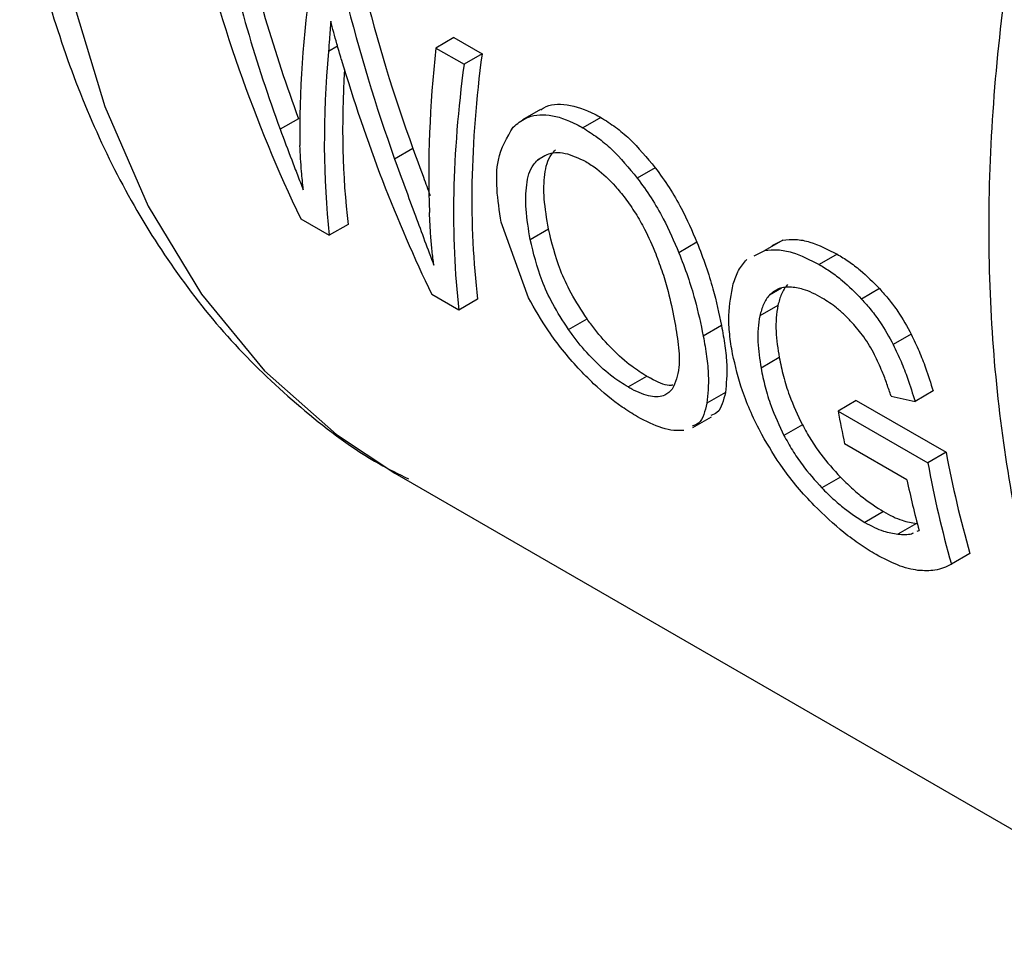
# Model space of a CAD drawing. Extents: x 0.4 to 10.6, y 0.4 to 8.1.
# Drawn here: x 2 to 2.1, y 5.1 to 5.1 of the extents above; entities that cross this region are included whole.
import ezdxf

# ---------------------------------------------------------------- set-up
doc = ezdxf.new("R2010")
doc.units = 0
doc.linetypes.add('SLD-SOLID', pattern=[0])
doc.layers.get('0').update_dxf_attribs({"linetype": 'CONTINUOUS'})

msp = doc.modelspace()

# ---------------------------------------------------------------- linework, layer by layer
at = {"color": 7, "linetype": 'SLD-SOLID'}
for p, q in [((2.041988243191376, 5.13323172716062), (2.041509282667894, 5.132955229135839)), ((2.041988243191376, 5.13323172716062), (2.042740478267188, 5.132797471094673)), ((2.041509282667894, 5.132955229135839), (2.042261517743706, 5.132520973069894)), ((2.042740478267188, 5.132797471094673), (2.042261517743706, 5.132520973069894)), ((2.044298593421607, 5.131314310764346), (2.043818846516777, 5.131037358771277)), ((2.037846351482869, 5.131069356558156), (2.037356250928826, 5.130786427530619)), ((2.045908525216385, 5.131102934099196), (2.045429719032104, 5.130826525172539)), ((2.040896171688864, 5.130274596570894), (2.04040958883, 5.12999369826556)), ((2.047361543073345, 5.129762877723416), (2.046882119468203, 5.129486112367285)), ((2.03790229560519, 5.128401050557176), (2.038666103310368, 5.127960113754543)), ((2.043981459432609, 5.126292559022197), (2.043250754018577, 5.128308312414574)), ((2.039166827339978, 5.128249175583949), (2.038666103310368, 5.127960113754543)), ((2.04402519514242, 5.127847689472805), (2.044511969717614, 5.128128698453626)), ((2.048474264513741, 5.12777433587521), (2.047992578941709, 5.127496264713399)), ((2.050762213967638, 5.127833303691018), (2.050282835335242, 5.127556564297098)), ((2.050482657402027, 5.127691443838652), (2.050762213967638, 5.127833303691018)), ((2.050002829044659, 5.127414461319607), (2.050282835335242, 5.127556564297098)), ((2.05221612445635, 5.127456457177713), (2.051737312471952, 5.12718004490272)), ((2.053345054960175, 5.126536685550671), (2.052865926367919, 5.126260090501841)), ((2.042122526036871, 5.125964763386789), (2.041401152317678, 5.126381203570713)), ((2.042623250066492, 5.126253825216204), (2.042122526036871, 5.125964763386789)), ((2.050633976322051, 5.126088455812656), (2.050151342332212, 5.12580983714088)), ((2.045047650137341, 5.125448477823194), (2.045541763533308, 5.125733723415074)), ((2.049129207515555, 5.125553351715965), (2.048642727013041, 5.125272512499695)), ((2.05419267621492, 5.125319955667392), (2.053712520553779, 5.125042767704325)), ((2.050669318528339, 5.124695893967277), (2.050182939770601, 5.124415113487018)), ((2.046635539605379, 5.123913554561851), (2.047132921513001, 5.124200687025342)), ((2.049233690828689, 5.123763164257857), (2.048740360290818, 5.123478370600361)), ((2.052724466274373, 5.123550213237356), (2.052238217434898, 5.123269507757324)), ((2.052724466274373, 5.123550213237356), (2.055119084861929, 5.122172359378636)), ((2.054774977780994, 5.123808440400105), (2.054292593078168, 5.123529965638797)), ((2.048365350280861, 5.12283081868567), (2.048863096252266, 5.123118161318702)), ((2.052238217434898, 5.123269507757324), (2.054632850395097, 5.121891662195632)), ((2.051287263849977, 5.122904696307589), (2.050795441378348, 5.122620773238203)), ((2.054074925900874, 5.121440315314729), (2.052412295131011, 5.122400131627905)), ((2.055119084861929, 5.122172359378636), (2.054632850395097, 5.121891662195632)), ((2.040412149779158, 5.121618526120307), (2.062602466436398, 5.108808328986796)), ((2.052302789738931, 5.121506939844619), (2.051807011075496, 5.121220732914296)), ((2.053450296028785, 5.120589516360563), (2.052953117134022, 5.1203025010939)), ((2.054331217221648, 5.120273061451203), (2.053835100673224, 5.119986659464042)), ((2.054349956615743, 5.120066613616469), (2.054398414178298, 5.120087675797049)), ((2.05575787730107, 5.119473633584128), (2.05526189114992, 5.119187306873709)), ((2.055258356280179, 5.11918525984222), (2.055261893918724, 5.119187302077481))]:
    msp.add_line(p, q, dxfattribs=at)
at = {"color": 8, "linetype": 'SLD-SOLID'}
for p, q in [((2.038887079495897, 5.133001025961139), (2.038642524140039, 5.132859847159276)), ((2.044417905947161, 5.13007671972091), (2.044220559347544, 5.129962793953929)), ((2.050726362303942, 5.126550706598712), (2.050407423969195, 5.126366587417151))]:
    msp.add_line(p, q, dxfattribs=at)
at = {"color": 8, "linetype": 'SLD-SOLID', "flags": 128}
msp.add_lwpolyline([(2.056473632380293, 5.19430259329687), (2.05413058754065, 5.192249499498721), (2.051207706782525, 5.189375919414958), (2.048395497694977, 5.18625128866093), (2.045719341711933, 5.182903808414629), (2.04320339232773, 5.179363691169526), (2.04087035710111, 5.175662888053419), (2.038741292709446, 5.17183480045534), (2.036835414902884, 5.167913978563206), (2.035169925073678, 5.163935809533058), (2.033759855006006, 5.159936198104283), (2.03261793120744, 5.155951242543424), (2.031754460046585, 5.152016908841317), (2.031177234733523, 5.148168706104078), (2.030891464982642, 5.144441366067675), (2.030899729992652, 5.140868529628611), (2.031201955168173, 5.137482443219918), (2.031795412792992, 5.1343136677728), (2.032674746648909, 5.131390802890679), (2.033832020357986, 5.12874022872509), (2.035256789011871, 5.126385867883126), (2.03693619344173, 5.12434896951529), (2.03885507627795, 5.122647917532498), (2.040412149779158, 5.121618526120307)], dxfattribs=at)
at = {"color": 7, "linetype": 'SLD-SOLID'}
for centre, radius, start, end in [((2.083354705742085, 5.129047936076571), 0.03164847671550693, 190.5201647492576, 192.125360000448), ((2.084150009654009, 5.12761905831384), 0.02953745289584362, 190.6261385460572, 196.007666933486), ((2.084282287409799, 5.127362869743934), 0.03015001206177841, 190.4551723603466, 195.7334742680469), ((2.083272312840944, 5.127707966917769), 0.02986253272489241, 192.1155226169165, 194.7841917638882)]:
    msp.add_arc(centre, radius, start, end, dxfattribs=at)
for centre, major_axis, ratio, start_param, end_param in [((2.067377485178177, 5.159304232452477), (0.01389161992880039, 0.04536253525281354), 0.6794535988385297, 2.285106335677555, 2.506068820180162), ((2.068218381727299, 5.158818793207535), (0.01513879574817612, 0.04406485909026081), 0.6693901993787964, 2.311755116114501, 2.457604287370222), ((2.068218381727299, 5.158818793207535), (0.01536033910058876, 0.04470971068670337), 0.6693901993787938, 2.310519432049645, 2.45420849720459), ((2.071778813482702, 5.156763399705404), (0.02981210057397909, 0.03668805682696518), 0.439801483026251, 2.510671480593358, 2.658756118384645), ((2.071439266907267, 5.156959415771093), (0.01288802566502145, 0.04505006411438206), 0.6843734962615401, 2.272177571890234, 2.384463703896247), ((2.071439266907267, 5.156959415771093), (0.01307663091865586, 0.04570933334532334), 0.6843734962615637, 2.270941887825364, 2.381574513676066), ((2.072412369420165, 5.15639765564781), (0.02974666230305222, 0.03672752967802938), 0.4415155242777029, 2.562047073745935, 2.731185786837715), ((2.075017401784623, 5.154893802474232), (0.02907465137456456, 0.03713357700362874), 0.4587919558943496, 2.505247486039202, 2.646059125991559), ((2.07583573437361, 5.15442138912618), (0.02923737757759382, 0.0362462295403887), 0.4436405498629789, 2.510892245965509, 2.735232748586394), ((2.070787695841477, 5.157335559740915), (0.01337393984858215, 0.04558409145674424), 0.6826306985149916, 2.327936388379353, 2.497075101457854), ((2.07583573437361, 5.15442138912618), (0.02966524163970519, 0.03677666216780916), 0.4436405498629826, 2.509656561900587, 2.730619046384769), ((2.072412369420165, 5.15639765564781), (0.02931762390445014, 0.03619780569228936), 0.4415155242777004, 2.588973360230387, 2.735799489027531), ((2.100817600005932, 5.139999665071668), (0.1008549873347611, -0.01015829336909047), 0.2312944992440196, 4.249192885919731, 4.256355615024628)]:
    msp.add_ellipse(centre, major_axis=major_axis, ratio=ratio, start_param=start_param, end_param=end_param, dxfattribs=at)
at = {"color": 8, "linetype": 'SLD-SOLID'}
msp.add_open_spline([(2.05957048325032, 5.113724849681819), (2.058970378470871, 5.114854129950839), (2.057546163698603, 5.117534224654708), (2.056430167388503, 5.122904204852854), (2.05610946084542, 5.1294343940314), (2.056859060725767, 5.136553594591773), (2.058613922177993, 5.143991009993814), (2.061330000396294, 5.151521618010197), (2.064916413864903, 5.158909995599194), (2.069267437940815, 5.165899167407027), (2.074218625396009, 5.17235648082188), (2.077880750353131, 5.175949142554325), (2.079711812831696, 5.177745473420551)], degree=3, knots=[0, 0, 0, 0, 0.0748531482782536, 0.1776472429139566, 0.2804413375496596, 0.3832354321853623, 0.4860295268210652, 0.5888236214567685, 0.6916177160924708, 0.7944118107281745, 0.8972059053638788, 1, 1, 1, 1], dxfattribs=at)
at = {"color": 7, "linetype": 'SLD-SOLID'}
for points, knots in [([(2.030405974906202, 5.137742578328092), (2.030492912770163, 5.137207815803346), (2.030727876289539, 5.135762534321608), (2.031342486437679, 5.133554447346002), (2.032232206131594, 5.131121496640153), (2.033346372377044, 5.128857260063972), (2.034676146847854, 5.126774275473633), (2.036222840008171, 5.124886616836671), (2.038001373574307, 5.123238550431283), (2.039528483113729, 5.122083923545963), (2.040514723835831, 5.121590559319798), (2.040774656409805, 5.121460528759975)], [0, 0, 0, 0, 0.07286162571589322, 0.196920228144558, 0.3213949253943352, 0.4462527314126651, 0.5715567526437159, 0.697542352495764, 0.8246951724254656, 0.9537968428596805, 1, 1, 1, 1]), ([(2.0387043423645, 5.133673884511384), (2.038698250518376, 5.133592934310884), (2.038686066805142, 5.133431033631008), (2.038666473281719, 5.133158226758401), (2.038651355479963, 5.132969875806715), (2.038642524140039, 5.132859847159276)], [0, 0, 0, 0, 0.2937006690048901, 0.5874023498120968, 0.9999999999999999, 0.9999999999999999, 0.9999999999999999, 0.9999999999999999]), ([(2.03898585188677, 5.132661648269749), (2.03894619884988, 5.132797235231819), (2.038877235478347, 5.133033044006468), (2.038780616536698, 5.133371913082839), (2.038729769686988, 5.133573217081318), (2.0387043423645, 5.133673884511384)], [0, 0, 0, 0, 0.4034589919085405, 0.7016837684885526, 1, 1, 1, 1]), ([(2.044306601125714, 5.131301304384752), (2.044333981310693, 5.131322227298424), (2.04451156619732, 5.13145793102925), (2.044992260229633, 5.13148868706454), (2.045544881558109, 5.131306259022415), (2.04585463695535, 5.131133064767745), (2.045908525216385, 5.131102934099196)], [0, 0, 0, 0, 0.07682070960837112, 0.4982507246325358, 0.9127104929706428, 0.9999999999999999, 0.9999999999999999, 0.9999999999999999, 0.9999999999999999]), ([(2.043573671358373, 5.1308440859161), (2.04367913828884, 5.130934099081674), (2.043929162061199, 5.131147487592362), (2.044507684496459, 5.131220203021731), (2.045066393241333, 5.131029472928768), (2.045375916524392, 5.130856578360332), (2.045429719032104, 5.130826525172539)], [0, 0, 0, 0, 0.2498614862989937, 0.5923308007060388, 0.9291373979293188, 1, 1, 1, 1]), ([(2.045908525216385, 5.131102934099196), (2.046040630531307, 5.131020070526024), (2.046296946519695, 5.130859295324269), (2.046801310765924, 5.130436936344805), (2.047137165028611, 5.130032844223919), (2.047361543073345, 5.129762877723416)], [0, 0, 0, 0, 0.260909705560338, 0.5062273921411493, 1, 1, 1, 1]), ([(2.037356250928826, 5.130786427530619), (2.037458036113044, 5.130512716544608), (2.037610755431629, 5.130102038354122), (2.037815922572157, 5.129567899269209), (2.037919096798379, 5.129304883480065), (2.037970689642175, 5.129173360976607)], [0, 0, 0, 0, 0.4997682415373659, 0.7498563360162266, 1, 1, 1, 1]), ([(2.043250754018577, 5.128308312414574), (2.043204771477596, 5.128607352810186), (2.04311569505767, 5.129186647631357), (2.043138015913998, 5.130119999911445), (2.043410803457986, 5.130573389500388), (2.043573671358373, 5.1308440859161)], [0, 0, 0, 0, 0.3006797881385839, 0.5824706182008224, 1, 1, 1, 1]), ([(2.045429719032104, 5.130826525172539), (2.045561816733798, 5.130743657261226), (2.045818129451328, 5.130582866427832), (2.046322341988066, 5.130160424165061), (2.046657931035114, 5.129756171293772), (2.046882119468203, 5.129486112367285)], [0, 0, 0, 0, 0.2609133614543909, 0.5062572009708128, 1, 1, 1, 1]), ([(2.037970689642175, 5.129173360976607), (2.037954670206701, 5.129336454500256), (2.037927502369202, 5.129613049662117), (2.037897661255198, 5.130010115248813), (2.03788802108833, 5.130241366858931), (2.037883200513547, 5.130357004450625)], [0, 0, 0, 0, 0.418059949839641, 0.7090003140890854, 1, 1, 1, 1]), ([(2.040896171688864, 5.130274596570894), (2.040989642155044, 5.130018082748307), (2.04114404072796, 5.12959436208274), (2.041296534283493, 5.129185409980457), (2.041356710640389, 5.129024031044972)], [0, 0, 0, 0, 0.6053842624005331, 1, 1, 1, 1]), ([(2.044220559347544, 5.129962793953929), (2.0443004732917, 5.130018982426516), (2.044496719083531, 5.130156965245544), (2.044931079431021, 5.130201874442943), (2.045319982343023, 5.130016649379841), (2.045509437574425, 5.129926416429384)], [0, 0, 0, 0, 0.26051871273719, 0.6397594513361679, 1, 1, 1, 1]), ([(2.044511969717614, 5.128128698453626), (2.044466605788565, 5.128400627138944), (2.044381812096207, 5.128908912857793), (2.044390951171784, 5.129596478153617), (2.044507813888706, 5.130040882529255), (2.044663139119971, 5.13020084652844), (2.04470168125451, 5.130240539718836)], [0, 0, 0, 0, 0.3298387489814301, 0.6165304900959566, 0.904846538311704, 1, 1, 1, 1]), ([(2.04040958883, 5.12999369826556), (2.040502300017931, 5.12973731915885), (2.040687723718072, 5.129224557283329), (2.041039989562123, 5.128268426109637), (2.041291508902822, 5.127596695314286), (2.041454116013762, 5.127162421736529)], [0, 0, 0, 0, 0.2611722859037315, 0.522348302374479, 1, 1, 1, 1]), ([(2.04402519514242, 5.127847689472805), (2.043980582397133, 5.128120210905548), (2.043897224913779, 5.128629408459906), (2.043908172399958, 5.129317840790927), (2.04402609483355, 5.129762746675477), (2.044181851819995, 5.129922975195315), (2.044220559347544, 5.129962793953929)], [0, 0, 0, 0, 0.3299599151125062, 0.616519515990377, 0.9047003814207442, 1, 1, 1, 1]), ([(2.045509437574425, 5.129926416429384), (2.045606491463392, 5.129865161059628), (2.045874602070733, 5.129695943580939), (2.046238628205472, 5.129351734337846), (2.046471990698385, 5.129057522587364), (2.046556414567299, 5.128951085199136)], [0, 0, 0, 0, 0.2658487535337068, 0.7344050973125784, 1, 1, 1, 1]), ([(2.047361543073345, 5.129762877723416), (2.047488062596167, 5.129587878518745), (2.047741044604887, 5.129237959001705), (2.048131022557623, 5.128562475789272), (2.048343020201792, 5.128075694374356), (2.04847426451374, 5.12777433587521)], [0, 0, 0, 0, 0.2759331655741079, 0.5517419362810843, 1, 1, 1, 1]), ([(2.046882119468203, 5.129486112367285), (2.047008504565979, 5.129311021145941), (2.047261217825171, 5.128960917581672), (2.047650478916001, 5.128285043726202), (2.047861780284522, 5.127797846788638), (2.047992578941709, 5.127496264713399)], [0, 0, 0, 0, 0.275969346238346, 0.5518143685604607, 1, 1, 1, 1]), ([(2.046556414567299, 5.128951085199136), (2.04665185721911, 5.128817543438458), (2.046842663035673, 5.128550571134061), (2.047127294267324, 5.128045434206804), (2.047279697231752, 5.127686486574137), (2.047372936589447, 5.127466884240013)], [0, 0, 0, 0, 0.279813212990938, 0.5593933904569252, 1, 1, 1, 1]), ([(2.041454116013762, 5.127162421736529), (2.041437705762254, 5.127290774520126), (2.041404885645719, 5.127547477064483), (2.041364056722395, 5.128014788602922), (2.041348652240621, 5.128356937743296), (2.041339075624655, 5.128569644082175)], [0, 0, 0, 0, 0.2744852101830929, 0.5489639559626611, 1, 1, 1, 1]), ([(2.045541763533308, 5.125733723415074), (2.045392857822041, 5.125962159431649), (2.045108471111512, 5.126398436635306), (2.044735355991409, 5.127216264010626), (2.044600300145096, 5.127767907600052), (2.044511969717614, 5.128128698453626)], [0, 0, 0, 0, 0.2754952041714308, 0.5261529206255254, 1, 1, 1, 1]), ([(2.045047650137341, 5.125448477823194), (2.044899324858583, 5.125677488362952), (2.044616210436083, 5.126114609986811), (2.044245742640794, 5.126933980101444), (2.044112408122124, 5.127486373577375), (2.04402519514242, 5.127847689472805)], [0, 0, 0, 0, 0.2757014578666784, 0.5262424563064511, 1, 1, 1, 1]), ([(2.048474264513741, 5.12777433587521), (2.048556147348992, 5.127561406032352), (2.048719884949894, 5.127135619339409), (2.04895194242087, 5.126378826562136), (2.049060670834233, 5.125872508211897), (2.049129207515555, 5.125553351715965)], [0, 0, 0, 0, 0.2699553763874405, 0.5398182115334447, 1, 1, 1, 1]), ([(2.050762213967638, 5.127833303691018), (2.050876125286733, 5.127844459070399), (2.051101335670078, 5.127866514010038), (2.051586198546229, 5.127775365553132), (2.051970048688971, 5.127581036309866), (2.05221612445635, 5.127456457177713)], [0, 0, 0, 0, 0.2686592893947161, 0.5311575885027431, 1, 1, 1, 1]), ([(2.047992578941709, 5.127496264713399), (2.048074130852383, 5.127283077042157), (2.048237206728107, 5.126856774753298), (2.048467698733197, 5.126099135760065), (2.048575068376902, 5.125592050590606), (2.048642727013041, 5.125272512499695)], [0, 0, 0, 0, 0.2700623333900152, 0.5400321237533089, 1, 1, 1, 1]), ([(2.050282835335242, 5.127556564297098), (2.050396850318582, 5.127567777188473), (2.050622276122332, 5.127589946862813), (2.051107362649952, 5.127498914831398), (2.051491236532147, 5.127304604374974), (2.051737312471952, 5.12718004490272)], [0, 0, 0, 0, 0.268662280500267, 0.5311881714604665, 1, 1, 1, 1]), ([(2.047372936589447, 5.127466884240013), (2.047436914513086, 5.127295222232575), (2.047564836592601, 5.126951988821481), (2.047737156610091, 5.126361163804723), (2.047819559065662, 5.125966035744851), (2.04787024546898, 5.125722989344521)], [0, 0, 0, 0, 0.2780280336159356, 0.5559093231045723, 0.9999999999999999, 0.9999999999999999, 0.9999999999999999, 0.9999999999999999]), ([(2.049442379067214, 5.126664186168952), (2.049484275974532, 5.126789925086684), (2.049567830369949, 5.127040684389081), (2.049723999987781, 5.127222048169203), (2.049801861050193, 5.127312470216713)], [0, 0, 0, 0, 0.5014327146809512, 1, 1, 1, 1]), ([(2.05221612445635, 5.127456457177713), (2.052318779042417, 5.127393620788501), (2.052524123517804, 5.127267926400437), (2.052907814883437, 5.126977012636039), (2.053175514279715, 5.126707423224663), (2.053345054960175, 5.126536685550671)], [0, 0, 0, 0, 0.2682297279153888, 0.5365517009224684, 1, 1, 1, 1]), ([(2.051737312471952, 5.12718004490272), (2.05183996297432, 5.127117206180749), (2.052045299274294, 5.12699150713041), (2.052428911108843, 5.126700550373881), (2.052696473398371, 5.126430879122454), (2.052865926367919, 5.126260090501841)], [0, 0, 0, 0, 0.2682314967316968, 0.536555221888499, 1, 1, 1, 1]), ([(2.049422908381139, 5.124799473478637), (2.04939434071992, 5.124974894313892), (2.04933719992884, 5.125325769564806), (2.049305580094553, 5.125973521820615), (2.049388413107927, 5.126391725320905), (2.049442379067214, 5.126664186168952)], [0, 0, 0, 0, 0.2583969505495733, 0.5168433654269268, 1, 1, 1, 1]), ([(2.05095074364774, 5.126580022825722), (2.05089313171464, 5.126577307744834), (2.050777885406126, 5.126571876525416), (2.050582242006596, 5.126518479879385), (2.050475694879123, 5.126425905304265), (2.050407423969195, 5.126366587417151)], [0, 0, 0, 0, 0.2642201861149551, 0.5285432973007139, 1, 1, 1, 1]), ([(2.050888592108254, 5.126644359871276), (2.050858367583759, 5.126606487564774), (2.050797921853508, 5.12653074711026), (2.050703189539797, 5.126352796656924), (2.050661616261397, 5.126194018957098), (2.050633976322051, 5.126088455812656)], [0, 0, 0, 0, 0.2510418697053751, 0.5020561742907675, 1, 1, 1, 1]), ([(2.051816638637746, 5.126285346757873), (2.051731000621609, 5.126332036185744), (2.051559671902691, 5.126425443765988), (2.051261020778128, 5.126546263886675), (2.05106818285578, 5.126567245141911), (2.05095074364774, 5.126580022825722)], [0, 0, 0, 0, 0.2809660223993394, 0.5621049021067089, 1, 1, 1, 1]), ([(2.053345054960175, 5.126536685550671), (2.053430549997261, 5.126440337411497), (2.053601579446481, 5.126247596759668), (2.053902208802004, 5.125844345664532), (2.054078996690482, 5.125525184904284), (2.05419267621492, 5.125319955667392)], [0, 0, 0, 0, 0.2629759814762744, 0.5260730774855, 1, 1, 1, 1]), ([(2.045307209658757, 5.124416366659447), (2.045164683884661, 5.124577470075609), (2.044879693554356, 5.12489960771055), (2.0444109732073, 5.125531983251664), (2.044148041570252, 5.125997578173711), (2.043981459432609, 5.126292559022197)], [0, 0, 0, 0, 0.2682573205562955, 0.5363994188192006, 1, 1, 1, 1]), ([(2.050407423969195, 5.126366587417151), (2.050377088532176, 5.12632864717157), (2.050316420987682, 5.126252770844638), (2.050221225293599, 5.12607454678464), (2.050179247159231, 5.125915537824893), (2.050151342332211, 5.12580983714088)], [0, 0, 0, 0, 0.2510990589253677, 0.5021705578372713, 1, 1, 1, 1]), ([(2.052616326387915, 5.125626722693522), (2.052548667882637, 5.125698220076554), (2.05241334688533, 5.125841219055573), (2.052144679703805, 5.126076562036949), (2.051944589781469, 5.126203911088385), (2.051816638637746, 5.126285346757873)], [0, 0, 0, 0, 0.2649818118687163, 0.5299792376825564, 1, 1, 1, 1]), ([(2.052865926367919, 5.126260090501841), (2.052951364434497, 5.126163705461207), (2.053122279926152, 5.12597089097853), (2.053422597559571, 5.125567469669456), (2.053599057568674, 5.125248112752646), (2.053712520553779, 5.125042767704325)], [0, 0, 0, 0, 0.2629935091979469, 0.52610817082887, 1, 1, 1, 1]), ([(2.050633976322051, 5.126088455812656), (2.050616371672382, 5.125978815464689), (2.050581165574333, 5.125759554706129), (2.050576561984371, 5.125300293779844), (2.050632945822232, 5.124932897803485), (2.050669318528339, 5.124695893967277)], [0, 0, 0, 0, 0.2619782156429135, 0.5239087922786565, 1, 1, 1, 1]), ([(2.047132921513001, 5.124200687025342), (2.047000367234462, 5.124283589115302), (2.046697182152413, 5.124473207113482), (2.046207509836679, 5.124909433918237), (2.045813502321304, 5.125360071826629), (2.045609436453223, 5.125640670471814), (2.045541763533308, 5.125733723415074)], [0, 0, 0, 0, 0.2367916001315503, 0.5416021384308376, 0.8479847606704041, 1, 1, 1, 1]), ([(2.04787024546898, 5.125722989344521), (2.04790886107739, 5.125492383080812), (2.047986150513044, 5.125030822879787), (2.048027709041508, 5.124347072317059), (2.047892451144015, 5.124034260695347), (2.04781607792764, 5.123857631972645)], [0, 0, 0, 0, 0.3029881219865134, 0.6064330441150815, 1, 1, 1, 1]), ([(2.050151342332212, 5.12580983714088), (2.050133451292312, 5.125699998095739), (2.050097672464901, 5.125480339972956), (2.050091884593773, 5.125020380920519), (2.050147241169199, 5.124652411371695), (2.050182939770601, 5.124415113487018)], [0, 0, 0, 0, 0.2620906429269499, 0.5241336407377075, 1, 1, 1, 1]), ([(2.046635539605379, 5.123913554561851), (2.046503025598475, 5.123996475015384), (2.04619981331812, 5.124186209673564), (2.045710684761028, 5.124623259553342), (2.045317908981833, 5.12507470245826), (2.045114773953838, 5.125355643751273), (2.045047650137341, 5.125448477823194)], [0, 0, 0, 0, 0.2368631290299317, 0.5419790040536144, 0.8486518175260382, 0.9999999999999999, 0.9999999999999999, 0.9999999999999999, 0.9999999999999999]), ([(2.049129207515555, 5.125553351715965), (2.049161343847668, 5.125370987112269), (2.04922562503891, 5.125006209516471), (2.049291487285145, 5.124376953559856), (2.049256124497584, 5.124001406302719), (2.049233690828689, 5.123763164257857)], [0, 0, 0, 0, 0.2676764707928717, 0.5354239665385676, 1, 1, 1, 1]), ([(2.053214000843831, 5.124773835635931), (2.053170466975788, 5.124854261579949), (2.053083407534229, 5.125015098144397), (2.052887597306692, 5.125308926020827), (2.052721827342847, 5.125503127239227), (2.052616326387915, 5.125626722693522)], [0, 0, 0, 0, 0.2666683124995032, 0.5332858165741238, 1, 1, 1, 1]), ([(2.048642727013041, 5.125272512499695), (2.048674332922614, 5.125089724144686), (2.048737553175832, 5.124724098657406), (2.048801112246651, 5.124093597758899), (2.048763932722064, 5.123717085547008), (2.048740360290817, 5.123478370600361)], [0, 0, 0, 0, 0.2678744166881081, 0.5358203159439444, 1, 1, 1, 1]), ([(2.05419267621492, 5.125319955667392), (2.05426436765586, 5.125169495080338), (2.054407655368001, 5.124868773641299), (2.054601366688649, 5.12435988215671), (2.054710625285769, 5.124012843543532), (2.054774977780994, 5.123808440400105)], [0, 0, 0, 0, 0.291560844395485, 0.5827346444070333, 0.9999999999999999, 0.9999999999999999, 0.9999999999999999, 0.9999999999999999]), ([(2.053712520553779, 5.125042767704325), (2.053784043301448, 5.124892182356464), (2.053926993826566, 5.124591211612839), (2.054119965471563, 5.124081907374645), (2.054228613635891, 5.123734526920295), (2.054292593078168, 5.123529965638797)], [0, 0, 0, 0, 0.2916234121989171, 0.5828595973975039, 1, 1, 1, 1]), ([(2.050204743138784, 5.122645521333419), (2.050105030349867, 5.122841685763087), (2.049905632181568, 5.123233960699798), (2.049618142991592, 5.1239626366036), (2.049499176278019, 5.124472565312394), (2.049422908381139, 5.124799473478637)], [0, 0, 0, 0, 0.2641716858487136, 0.5282707549091408, 1, 1, 1, 1]), ([(2.050669318528339, 5.124695893967277), (2.050704374789762, 5.124531318930253), (2.050774502583488, 5.124202097165552), (2.050954003793505, 5.123610511859915), (2.051162770374464, 5.123168362563037), (2.051287263849977, 5.122904696307589)], [0, 0, 0, 0, 0.2874933479434372, 0.5751119310703147, 1, 1, 1, 1]), ([(2.053652630841454, 5.123669295571638), (2.053616672311931, 5.123777346372286), (2.05354474373445, 5.123993482585014), (2.053408151156504, 5.124361402696451), (2.053284439836685, 5.124624202290113), (2.053214000843831, 5.124773835635931)], [0, 0, 0, 0, 0.3009340272389776, 0.6019644513370868, 1, 1, 1, 1]), ([(2.046886823475067, 5.123118127381803), (2.046751324836837, 5.123201231057043), (2.046369649913074, 5.123435318936643), (2.045815958372072, 5.123887165503547), (2.045442646793866, 5.124275484753359), (2.045307209658757, 5.124416366659447)], [0, 0, 0, 0, 0.2596561059872619, 0.7314038410424544, 1, 1, 1, 1]), ([(2.050182939770601, 5.124415113487018), (2.050217541528436, 5.12425016556692), (2.050286760186876, 5.123920197540551), (2.050464498819349, 5.123327548819693), (2.050671865151804, 5.122884688098951), (2.050795441378348, 5.122620773238203)], [0, 0, 0, 0, 0.2876941283245687, 0.5755141602562379, 1, 1, 1, 1]), ([(2.047831703291226, 5.123962523197439), (2.047799726784392, 5.12395809002957), (2.047648644379929, 5.123937144225063), (2.047381004964839, 5.124061748662159), (2.047166419080339, 5.124181926817267), (2.047132921513001, 5.124200687025342)], [0, 0, 0, 0, 0.1847130313007924, 0.8727310037330501, 1, 1, 1, 1]), ([(2.04781607792764, 5.123857631972645), (2.04775494292917, 5.123796319805633), (2.047617883547607, 5.123658863227514), (2.047259796625468, 5.123629799263094), (2.046884486550241, 5.123773186675527), (2.046669098153491, 5.123894632688883), (2.046635539605379, 5.123913554561851)], [0, 0, 0, 0, 0.2711012767312508, 0.6077856262277901, 0.938891114233686, 1, 1, 1, 1]), ([(2.049233690828689, 5.123763164257857), (2.049208593347838, 5.123661535951399), (2.049158375036136, 5.123458184786324), (2.049046636730805, 5.123229861580777), (2.048902838051973, 5.123175144279414), (2.04884381140046, 5.12315268385693)], [0, 0, 0, 0, 0.3706618370715762, 0.7416685276380857, 0.9999999999999999, 0.9999999999999999, 0.9999999999999999, 0.9999999999999999]), ([(2.048740360290817, 5.123478370600361), (2.048714667210993, 5.123376329489048), (2.048663257053093, 5.123172151956386), (2.048549868360661, 5.122942978430024), (2.048405334557896, 5.122887849266992), (2.048346114272742, 5.122865261023324)], [0, 0, 0, 0, 0.370956852576323, 0.7422601920675023, 1, 1, 1, 1]), ([(2.04812317119691, 5.122753754445509), (2.048036126370913, 5.122749414508449), (2.047862190124456, 5.12274074228292), (2.047465494238837, 5.122823007460939), (2.047113119797833, 5.123002717105273), (2.046886823475067, 5.123118127381803)], [0, 0, 0, 0, 0.2638547410816781, 0.5272444714207143, 0.9999999999999999, 0.9999999999999999, 0.9999999999999999, 0.9999999999999999]), ([(2.051287263849977, 5.122904696307589), (2.051359784591344, 5.122773952125565), (2.051504904259398, 5.122512322804936), (2.051828179210226, 5.122031866164887), (2.052121043217853, 5.121707954206418), (2.052302789738931, 5.121506939844619)], [0, 0, 0, 0, 0.2748410755297108, 0.5499784599060438, 1, 1, 1, 1]), ([(2.051599772037472, 5.120754607302572), (2.05145001543641, 5.120914641239897), (2.051154169387595, 5.121230790295749), (2.050658176733065, 5.121868665287578), (2.050381895848854, 5.122342010178554), (2.050204743138784, 5.122645521333419)], [0, 0, 0, 0, 0.2688997186849957, 0.5312147760871618, 1, 1, 1, 1]), ([(2.050795441378348, 5.122620773238203), (2.050867619305484, 5.122489693548053), (2.051012053199024, 5.122227392443494), (2.051333999904207, 5.121746061461493), (2.051625937138045, 5.121421834525147), (2.051807011075496, 5.121220732914296)], [0, 0, 0, 0, 0.2750157481341673, 0.550328845178291, 1, 1, 1, 1]), ([(2.052302789738931, 5.121506939844619), (2.052401057302141, 5.121410237758457), (2.052597656201141, 5.121216770829501), (2.052986934893303, 5.120885105067436), (2.053269063719158, 5.120705128611881), (2.053450296028785, 5.120589516360563)], [0, 0, 0, 0, 0.263294090224055, 0.5267590500911391, 1, 1, 1, 1]), ([(2.051807011075496, 5.121220732914296), (2.051905093975647, 5.121123877713722), (2.05210132315189, 5.120930104729905), (2.052490017365167, 5.120598107704829), (2.052771997163583, 5.120418113893201), (2.052953117134021, 5.1203025010939)], [0, 0, 0, 0, 0.2633265807455614, 0.526823309088219, 1, 1, 1, 1]), ([(2.053255745229117, 5.119441427113954), (2.053114732677789, 5.119527260852155), (2.05283262248549, 5.119698980122259), (2.052267683701879, 5.12011527638156), (2.051862700573435, 5.120502929794879), (2.051599772037472, 5.120754607302572)], [0, 0, 0, 0, 0.2595637490656409, 0.5192841238096938, 1, 1, 1, 1]), ([(2.053450296028785, 5.120589516360563), (2.053535989336022, 5.120542803202385), (2.053707372682079, 5.120449378667707), (2.054013203420797, 5.120325228132892), (2.054206757874887, 5.120293477644175), (2.054331217221648, 5.120273061451203)], [0, 0, 0, 0, 0.2630769649079099, 0.5261438958292834, 1, 1, 1, 1]), ([(2.052953117134022, 5.1203025010939), (2.053038825400058, 5.12025579723395), (2.053210238723731, 5.120162391262356), (2.05351634988135, 5.120038416201174), (2.053710357901255, 5.120006914406218), (2.053835100673224, 5.119986659464042)], [0, 0, 0, 0, 0.2630998553819528, 0.5261898618967222, 1, 1, 1, 1]), ([(2.053835100673224, 5.119986659464042), (2.05389905591239, 5.119983615724744), (2.054026994655898, 5.119977526900961), (2.054171362560985, 5.119984804968205), (2.054235598986555, 5.120016000692011), (2.054253390603793, 5.120024640998074)], [0, 0, 0, 0, 0.4195191612692732, 0.8392237300756225, 1, 1, 1, 1]), ([(2.054370024604323, 5.119020870641947), (2.054284504479802, 5.119036185118423), (2.054113433250305, 5.119066819619186), (2.05375197959663, 5.119181684556556), (2.05345066210516, 5.119339402322489), (2.053255745229117, 5.119441427113954)], [0, 0, 0, 0, 0.2608962797618666, 0.5218870716155579, 0.9999999999999999, 0.9999999999999999, 0.9999999999999999, 0.9999999999999999]), ([(2.05526189114992, 5.119187306873709), (2.055194504772685, 5.119152375774262), (2.055059711072318, 5.119082502717638), (2.054780551613979, 5.119000101432), (2.054527803281729, 5.119012888369407), (2.054370024604323, 5.119020870641947)], [0, 0, 0, 0, 0.2730609460115853, 0.5462067683191112, 0.9999999999999999, 0.9999999999999999, 0.9999999999999999, 0.9999999999999999])]:
    msp.add_open_spline(points, degree=3, knots=knots, dxfattribs=at)

doc.saveas('drawing.dxf')
